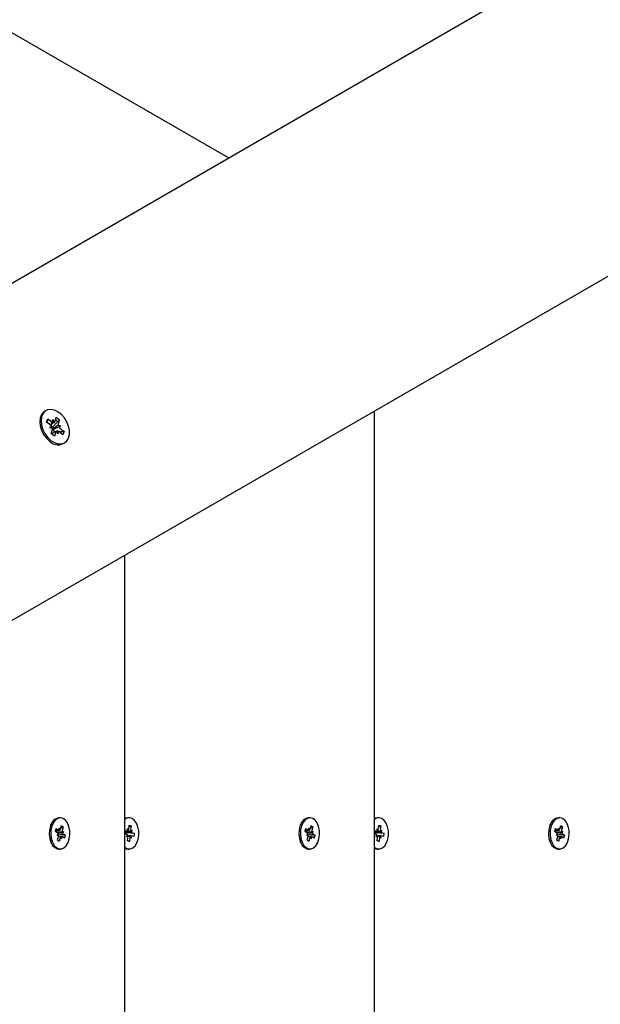
# Model space of a CAD drawing. Units: millimetres. Extents: x 7.2 to 25.4, y 5.7 to 21.3.
# Drawn here: x 15.6 to 15.8, y 13.3 to 13.6 of the extents above; entities that cross this region are included whole.
import ezdxf

# ---------------------------------------------------------------- set-up
doc = ezdxf.new("R2010")
doc.units = ezdxf.units.MM
doc.header["$LTSCALE"] = 140
doc.header["$PDSIZE"] = -1
doc.linetypes.add('SLD-Сплошная', pattern=[0])
doc.styles.get("Standard").update_dxf_attribs({"font": 'isocpeui.ttf'})
doc.dimstyles.new('ISO-25', dxfattribs={"dimtxt": 2.5, "dimasz": 2.5, "dimexe": 1.25, "dimexo": 0.625, "dimtad": 1, "dimtxsty": 'Standard', "dimcen": 2.5, "dimadec": 0, "dimazin": 0, "dimtfac": 1, "dimtmove": 0, "dimatfit": 3, "dimfxl": 1, "dimarcsym": 0})

# ---------------------------------------------------------------- blocks, each defined once
blk = doc.blocks.new('_D_23')
at = {"color": 0, "lineweight": -2, "transparency": 16777216}
for p, q in [((11.39646845211145, 19.86671058899661), (7.712458801944021, 19.8667105889966)), ((7.852458801944024, 7.419364270566222), (7.852458801944021, 19.4467105889966)), ((18.35296845211141, 6.999364270566224), (7.712458801944024, 6.999364270566222))]:
    blk.add_line(p, q, dxfattribs=at)
at = {"color": 0, "transparency": 16777216}
for points in [[(7.782458801944021, 19.4467105889966), (7.922458801944021, 19.4467105889966), (7.852458801944021, 19.8667105889966)], [(7.782458801944023, 7.419364270566222), (7.922458801944024, 7.419364270566222), (7.852458801944024, 6.999364270566222)]]:
    blk.add_solid(points, dxfattribs=at)
at = {"layer": 'Defpoints', "color": 0, "transparency": 16777216}
for p in [(7.852458801944021, 19.8667105889966), (11.39646845211145, 19.86671058899661), (18.35296845211141, 6.999364270566224)]:
    blk.add_point(p, dxfattribs=at)
at = {"color": 0, "transparency": 16777216, "insert": (7.248458801944024, 13.4330374297814), "char_height": 0.42, "attachment_point": 2, "rotation": 90}
blk.add_mtext('12,87м', dxfattribs=at)
blk = doc.blocks.new('*D28')
at = {"color": 0, "lineweight": -2, "transparency": 16777216}
for p, q in [((11.90646845211145, 18.3667105889966), (25.41777599593338, 18.36671058899661)), ((25.27777599593338, 17.94671058899661), (25.27777599593338, 8.919364270566227)), ((18.35296845211142, 8.499364270566225), (25.41777599593338, 8.499364270566227))]:
    blk.add_line(p, q, dxfattribs=at)
at = {"color": 0, "transparency": 16777216}
for points in [[(25.20777599593338, 17.94671058899661), (25.34777599593338, 17.94671058899661), (25.27777599593338, 18.36671058899661)], [(25.20777599593338, 8.919364270566227), (25.34777599593338, 8.919364270566227), (25.27777599593338, 8.499364270566227)]]:
    blk.add_solid(points, dxfattribs=at)
at = {"layer": 'Defpoints', "color": 0, "transparency": 16777216}
for p in [(11.90646845211145, 18.3667105889966), (18.35296845211142, 8.499364270566225), (25.27777599593338, 8.499364270566227)]:
    blk.add_point(p, dxfattribs=at)
at = {"color": 0, "transparency": 16777216, "insert": (24.92577599593338, 13.43303742978141), "char_height": 0.42, "attachment_point": 5, "rotation": 90}
blk.add_mtext('9,87м', dxfattribs=at)

msp = doc.modelspace()

# ---------------------------------------------------------------- linework, layer by layer
at = {"color": 7, "linetype": 'SLD-Сплошная', "lineweight": 25}
for p, q in [((15.46139514536498, 13.43367256348621), (16.61016101202813, 14.09691284584002)), ((16.65516101202813, 14.01897055949943), (15.50639514536499, 13.35573027714561)), ((15.66712366255493, 13.55244997826581), (15.44196845211143, 13.68244339962481)), ((15.61095330020215, 13.47469800830956), (15.61053497170873, 13.47445648624128)), ((15.61115043069446, 13.47115145806007), (15.61147818587658, 13.47218294829459)), ((15.61147818587658, 13.47218294829459), (15.61273518183489, 13.47120852782482)), ((15.61297514545037, 13.47196372603224), (15.61350200723287, 13.47108469521676)), ((15.61314078618433, 13.47102020346595), (15.61297514545037, 13.47196372603224)), ((15.61372205609227, 13.4713847225647), (15.6141258972988, 13.47265566588937)), ((15.6141258972988, 13.47265566588937), (15.61514606793164, 13.47186483188493)), ((15.71212366255494, 13.2145208492072), (15.71212366255493, 13.47450769192521)), ((15.61240742665277, 13.4701770375903), (15.61115043069446, 13.47115145806007)), ((15.6121674630373, 13.46942183938289), (15.61274873294524, 13.46978635848163)), ((15.61293428843527, 13.46929800677482), (15.6121674630373, 13.46942183938289)), ((15.61220384956676, 13.47033485009437), (15.61330338900567, 13.47096966948541)), ((15.61220463175488, 13.47033530169089), (15.61302787811376, 13.4696971229454)), ((15.61302787811376, 13.4696971229454), (15.61299168287575, 13.46958321159761)), ((15.61302787811376, 13.4696971229454), (15.61442739941982, 13.47112936231347)), ((15.61311263231959, 13.46889245015315), (15.61548913736699, 13.47001488509271)), ((15.61463988286487, 13.47134681320454), (15.61514606793164, 13.47186483188493)), ((15.61472231196902, 13.47013871770077), (15.61548913736699, 13.47001488509271)), ((15.61514606793164, 13.47186483188493), (15.6147422267251, 13.47059388856025)), ((15.61548913736699, 13.47001488509271), (15.61490786745906, 13.46965036599397)), ((15.61524917375151, 13.46925968688529), (15.61650616970983, 13.46828526641553)), ((15.61251053247265, 13.46757189259067), (15.61291437367919, 13.46884283591534)), ((15.61353070310548, 13.46678105858622), (15.61251053247265, 13.46757189259067)), ((15.61398469850922, 13.46825429397429), (15.61263526650719, 13.46747519904466)), ((15.61303117653138, 13.46890560423324), (15.61311263231959, 13.46889245015315)), ((15.61311263231959, 13.46889245015315), (15.61305088710531, 13.46885372922583)), ((15.61349862990217, 13.46824900992264), (15.61361129118376, 13.46816167514785)), ((15.61393454431202, 13.4680520019109), (15.61353070310548, 13.46678105858622)), ((15.61361129118376, 13.46816167514785), (15.61356343973175, 13.46801108010572)), ((15.61361129118376, 13.46816167514785), (15.61384128527137, 13.46817149430281)), ((15.61468145495392, 13.46747299844336), (15.61415459317142, 13.46835202925883)), ((15.61451581421996, 13.46841652100964), (15.61468145495392, 13.46747299844336)), ((15.61617841452771, 13.46725377618101), (15.6149214185694, 13.46822819665077)), ((15.61493436422766, 13.4682181612053), (15.61552398292719, 13.46824333384099)), ((15.61581437888559, 13.46825573173759), (15.61650616970983, 13.46828526641553)), ((15.61650616970983, 13.46828526641553), (15.61617841452771, 13.46725377618101)), ((15.61628497170873, 13.46449719409776), (15.61670330020215, 13.46473871616604)), ((15.63525861430981, 13.2588989055028), (15.63525861430979, 13.4301296356296)), ((15.61535680214653, 13.34931427056621), (15.61488364862937, 13.34931427056621)), ((15.6365773835559, 13.34931427056621), (15.63610423003873, 13.34931427056621)), ((15.69222185039166, 13.34931427056621), (15.69174869687449, 13.34931427056621)), ((15.71344243180102, 13.34931427056621), (15.71296927828386, 13.34931427056621)), ((15.76908689863678, 13.34931427056621), (15.76861374511962, 13.34931427056621)), ((15.61258205738266, 13.34751937119432), (15.61231532813556, 13.34697911216393)), ((15.61385782954102, 13.34507128754832), (15.61411191398597, 13.34598192833646)), ((15.61454379473254, 13.34456511886023), (15.61385782954102, 13.34507128754832)), ((15.61395260796572, 13.34541097421976), (15.61498209040007, 13.34541097421976)), ((15.61396476341093, 13.34541097421976), (15.61409452455997, 13.34531522441877)), ((15.61411191398597, 13.34598192833646), (15.61479787917748, 13.34547575964837)), ((15.61498209040007, 13.34613597421977), (15.61524157326178, 13.34554643237626)), ((15.61502554850117, 13.34541442701719), (15.61498209040007, 13.34613597421977)), ((15.61538806979912, 13.34583640499619), (15.61569932324416, 13.34695193996168)), ((15.61545841952637, 13.34608853901047), (15.61625929482909, 13.34653874103261)), ((15.61569932324416, 13.34695193996168), (15.61625929482909, 13.34653874103261)), ((15.61591032669881, 13.34505296411569), (15.61635402078312, 13.34512363684358)), ((15.61625929482909, 13.34653874103261), (15.61594804138403, 13.34542320606715)), ((15.61635402078312, 13.34512363684358), (15.61599149948517, 13.34470165886459)), ((15.6352586143098, 13.34539138803056), (15.63588729423852, 13.34521512611538)), ((15.6352586143098, 13.34520458584975), (15.63596303757459, 13.34520458584975)), ((15.6354740132261, 13.34482728085956), (15.63542139960337, 13.34433099541884)), ((15.63569874766339, 13.34479887671962), (15.63811427254111, 13.34459075202176)), ((15.63596303757459, 13.34592958584976), (15.63630564191831, 13.34546568257459)), ((15.6361171098492, 13.34524925764899), (15.63596303757459, 13.34592958584976)), ((15.6364023734302, 13.34580641000814), (15.63653035354974, 13.34701360059382)), ((15.63646461377417, 13.34639350085912), (15.63713633404025, 13.34684370288126)), ((15.63653035354974, 13.34701360059382), (15.63713633404025, 13.34684370288126)), ((15.63713633404025, 13.34684370288126), (15.6370083539207, 13.3456365122956)), ((15.63702934209653, 13.34526277999478), (15.63744768977634, 13.345513336454)), ((15.63744768977634, 13.345513336454), (15.63716242619532, 13.34495618409486)), ((15.63737194644027, 13.34479887671962), (15.63811427254111, 13.34459075202176)), ((15.68944710562779, 13.34751937119432), (15.68918037638069, 13.34697911216393)), ((15.69072287778615, 13.34507128754832), (15.69097696223109, 13.34598192833646)), ((15.69140884297766, 13.34456511886023), (15.69072287778615, 13.34507128754832)), ((15.69081765621085, 13.34541097421976), (15.69184713864519, 13.34541097421976)), ((15.69082981165606, 13.34541097421976), (15.6909595728051, 13.34531522441877)), ((15.69097696223109, 13.34598192833646), (15.6916629274226, 13.34547575964837)), ((15.69184713864519, 13.34613597421977), (15.6921066215069, 13.34554643237626)), ((15.6918905967463, 13.34541442701719), (15.69184713864519, 13.34613597421977)), ((15.69225311804425, 13.34583640499619), (15.69256437148928, 13.34695193996168)), ((15.69232346777149, 13.34608853901047), (15.69312434307421, 13.34653874103261)), ((15.69256437148928, 13.34695193996168), (15.69312434307421, 13.34653874103261)), ((15.69277537494393, 13.34505296411569), (15.69321906902825, 13.34512363684358)), ((15.69312434307421, 13.34653874103261), (15.69281308962915, 13.34542320606715)), ((15.69321906902825, 13.34512363684358), (15.69285654773029, 13.34470165886459)), ((15.71212366255493, 13.34539138803056), (15.71275234248364, 13.34521512611538)), ((15.71212366255493, 13.34520458584975), (15.71282808581972, 13.34520458584975)), ((15.71233906147122, 13.34482728085956), (15.7122864478485, 13.34433099541884)), ((15.71256379590851, 13.34479887671962), (15.71497932078624, 13.34459075202176)), ((15.71282808581971, 13.34592958584975), (15.71317069016344, 13.34546568257459)), ((15.71298215809432, 13.34524925764899), (15.71282808581971, 13.34592958584975)), ((15.71326742167532, 13.34580641000814), (15.71339540179486, 13.34701360059382)), ((15.71332966201929, 13.34639350085912), (15.71400138228538, 13.34684370288126)), ((15.71339540179486, 13.34701360059382), (15.71400138228538, 13.34684370288126)), ((15.71400138228538, 13.34684370288126), (15.71387340216582, 13.3456365122956)), ((15.71389439034165, 13.34526277999478), (15.71431273802147, 13.345513336454)), ((15.71431273802147, 13.345513336454), (15.71402747444045, 13.34495618409486)), ((15.71423699468539, 13.34479887671962), (15.71497932078624, 13.34459075202176)), ((15.76631215387291, 13.34751937119432), (15.76604542462581, 13.34697911216393)), ((15.76758792603127, 13.34507128754832), (15.76784201047622, 13.34598192833646)), ((15.76827389122279, 13.34456511886023), (15.76758792603127, 13.34507128754832)), ((15.76768270445597, 13.34541097421976), (15.76871218689032, 13.34541097421976)), ((15.76769485990118, 13.34541097421976), (15.76782462105022, 13.34531522441877)), ((15.76784201047622, 13.34598192833646), (15.76852797566773, 13.34547575964837)), ((15.76871218689032, 13.34613597421977), (15.76897166975202, 13.34554643237626)), ((15.76875564499142, 13.34541442701719), (15.76871218689032, 13.34613597421977)), ((15.76911816628937, 13.34583640499619), (15.76942941973441, 13.34695193996167)), ((15.76918851601662, 13.34608853901047), (15.76998939131933, 13.34653874103261)), ((15.76942941973441, 13.34695193996167), (15.76998939131933, 13.34653874103261)), ((15.76964042318906, 13.34505296411569), (15.77008411727337, 13.34512363684358)), ((15.76998939131933, 13.34653874103261), (15.76967813787428, 13.34542320606715)), ((15.77008411727337, 13.34512363684358), (15.76972159597541, 13.34470165886459)), ((15.61231532813556, 13.34204942896845), (15.61258205738266, 13.34150916993806)), ((15.61435958350997, 13.34390490428883), (15.6147221048079, 13.34432688226783)), ((15.61480327759426, 13.34397557701672), (15.61435958350997, 13.34390490428883)), ((15.61445430946399, 13.34248980009977), (15.61476556290903, 13.34360533506525)), ((15.6150142810489, 13.34207660117074), (15.61445430946399, 13.34248980009977)), ((15.61446463396349, 13.34252680319287), (15.6150142810489, 13.34207660117074)), ((15.61466931038426, 13.34442636883655), (15.61685577475203, 13.3439572535841)), ((15.61573151389301, 13.34361756691264), (15.6147688924747, 13.34361756691264)), ((15.61532553449395, 13.34319213613621), (15.6150142810489, 13.34207660117074)), ((15.61573151389301, 13.34289256691264), (15.61547203103132, 13.34348210875613)), ((15.61568805579191, 13.34361411411521), (15.61573151389301, 13.34289256691264)), ((15.61660169030711, 13.34304661279593), (15.61591572511559, 13.34355278148403)), ((15.61616980956053, 13.34446342227217), (15.61685577475203, 13.3439572535841)), ((15.61685577475203, 13.3439572535841), (15.61660169030711, 13.34304661279593)), ((15.63578282067153, 13.3442296644128), (15.6352586143098, 13.34437663525287)), ((15.63570707733549, 13.34351520467841), (15.63599234091647, 13.34407235703756)), ((15.63612542501527, 13.34376576113763), (15.63570707733549, 13.34351520467841)), ((15.63719172953722, 13.34382395528265), (15.6358651585166, 13.34382395528265)), ((15.63601843307155, 13.34218483825113), (15.6361464131911, 13.3433920288368)), ((15.63662441356205, 13.34201494053859), (15.63601843307155, 13.34218483825113)), ((15.63604814948872, 13.34246514256073), (15.63662441356205, 13.34201494053859)), ((15.63675239368161, 13.34322213112427), (15.63662441356205, 13.34201494053859)), ((15.63719172953722, 13.34309895528266), (15.63684912519352, 13.34356285855781)), ((15.63703765726262, 13.34377928348342), (15.63719172953722, 13.34309895528266)), ((15.63800979897415, 13.34360529031914), (15.63726747287329, 13.34381341501703)), ((15.63811427254111, 13.34459075202176), (15.63800979897415, 13.34360529031914)), ((15.68918037638069, 13.34204942896845), (15.68944710562779, 13.34150916993806)), ((15.69122463175509, 13.34390490428883), (15.69158715305302, 13.34432688226783)), ((15.69166832583938, 13.34397557701672), (15.69122463175509, 13.34390490428883)), ((15.69131935770911, 13.34248980009977), (15.69163061115415, 13.34360533506525)), ((15.69187932929402, 13.34207660117074), (15.69131935770911, 13.34248980009977)), ((15.69132968220862, 13.34252680319287), (15.69187932929402, 13.34207660117074)), ((15.69153435862938, 13.34442636883655), (15.69372082299716, 13.3439572535841)), ((15.69259656213813, 13.34361756691264), (15.69163394071983, 13.34361756691264)), ((15.69219058273907, 13.34319213613621), (15.69187932929402, 13.34207660117074)), ((15.69259656213814, 13.34289256691264), (15.69233707927645, 13.34348210875613)), ((15.69255310403704, 13.34361411411521), (15.69259656213814, 13.34289256691264)), ((15.69346673855223, 13.34304661279593), (15.69278077336072, 13.34355278148403)), ((15.69303485780565, 13.34446342227217), (15.69372082299716, 13.3439572535841)), ((15.69372082299716, 13.3439572535841), (15.69346673855223, 13.34304661279593)), ((15.71264786891666, 13.3442296644128), (15.71212366255493, 13.34437663525287)), ((15.71257212558061, 13.34351520467841), (15.71285738916159, 13.34407235703756)), ((15.71299047326039, 13.34376576113763), (15.71257212558061, 13.34351520467841)), ((15.71405677778234, 13.34382395528265), (15.71273020676172, 13.34382395528265)), ((15.71288348131668, 13.34218483825113), (15.71301146143622, 13.3433920288368)), ((15.71348946180717, 13.34201494053859), (15.71288348131668, 13.34218483825113)), ((15.71291319773385, 13.34246514256073), (15.71348946180717, 13.34201494053859)), ((15.71361744192673, 13.34322213112427), (15.71348946180717, 13.34201494053859)), ((15.71405677778235, 13.34309895528266), (15.71371417343864, 13.34356285855781)), ((15.71390270550775, 13.34377928348342), (15.71405677778235, 13.34309895528266)), ((15.71487484721927, 13.34360529031914), (15.71413252111841, 13.34381341501703)), ((15.71497932078624, 13.34459075202176), (15.71487484721927, 13.34360529031914)), ((15.76604542462581, 13.34204942896845), (15.76631215387291, 13.34150916993806)), ((15.76808968000022, 13.34390490428883), (15.76845220129814, 13.34432688226783)), ((15.76853337408451, 13.34397557701672), (15.76808968000022, 13.34390490428883)), ((15.76818440595423, 13.34248980009977), (15.76849565939928, 13.34360533506525)), ((15.76874437753914, 13.34207660117074), (15.76818440595423, 13.34248980009977)), ((15.76819473045374, 13.34252680319287), (15.76874437753914, 13.34207660117074)), ((15.76839940687451, 13.34442636883655), (15.77058587124228, 13.3439572535841)), ((15.76946161038325, 13.34361756691264), (15.76849898896495, 13.34361756691264)), ((15.7690556309842, 13.34319213613621), (15.76874437753914, 13.34207660117074)), ((15.76946161038326, 13.34289256691264), (15.76920212752157, 13.34348210875613)), ((15.76941815228216, 13.34361411411521), (15.76946161038326, 13.34289256691264)), ((15.77033178679735, 13.34304661279593), (15.76964582160584, 13.34355278148403)), ((15.76989990605078, 13.34446342227217), (15.77058587124228, 13.3439572535841)), ((15.77058587124228, 13.3439572535841), (15.77033178679735, 13.34304661279593)), ((15.61488364862937, 13.33971427056621), (15.61535680214653, 13.33971427056621)), ((15.63525861430981, 13.3399154743243), (15.63560275691726, 13.33978405439377)), ((15.63560275691726, 13.33978405439377), (15.63610423003874, 13.3397142705662)), ((15.63610423003873, 13.33971427056621), (15.6365773835559, 13.33971427056621)), ((15.69174869687449, 13.33971427056621), (15.69222185039166, 13.33971427056621)), ((15.71212366255494, 13.3399154743243), (15.71246780516238, 13.33978405439377)), ((15.71246780516238, 13.33978405439377), (15.71296927828386, 13.3397142705662)), ((15.71296927828386, 13.33971427056621), (15.71344243180102, 13.33971427056621)), ((15.76861374511962, 13.33971427056621), (15.76908689863678, 13.33971427056621))]:
    msp.add_line(p, q, dxfattribs=at)
at = {"color": 7, "linetype": 'SLD-Сплошная', "lineweight": 25, "flags": 128}
for points in [[(15.61248216284702, 13.46548188448888), (15.6135664615042, 13.46480721950544), (15.61466721244975, 13.4644411396818), (15.61571525145348, 13.46440664715962), (15.61664472637036, 13.46470590923092), (15.61739723487301, 13.46532012215916), (15.61792549408466, 13.46621069268713), (15.61819631153625, 13.46732166299328), (15.6181926707713, 13.4685832267274), (15.61791480055245, 13.46991611520038), (15.6173801604875, 13.47123657812744), (15.61662234397799, 13.47246164596654), (15.61568896742227, 13.47351434319988), (15.61463867830205, 13.47432852498872), (15.61353747014546, 13.47485303329693), (15.61245453591092, 13.4750549113385), (15.61145792033916, 13.47492147437362), (15.61061024445183, 13.47446110673753), (15.60996477084248, 13.47370273502194), (15.60956205699186, 13.47269401051081), (15.60942740689229, 13.47149831507503), (15.60956928110473, 13.47019077865627), (15.60997876515064, 13.46885355857651), (15.61063012964143, 13.46757067729133), (15.61148244695061, 13.46642274294995), (15.61248216284702, 13.46548188448888)], [(15.61053497170874, 13.47445648624128), (15.61019191595842, 13.47421958466925), (15.60954644234907, 13.47346121295365), (15.60914372849845, 13.47245248844253), (15.60900907839888, 13.47125679300674), (15.60915095261132, 13.46994925658799), (15.60956043665723, 13.46861203650823), (15.61021180114802, 13.46732915522304), (15.61106411845719, 13.46618122088167), (15.61206383435361, 13.46524036242059)], [(15.6114481121525, 13.47164045199309), (15.6114058470691, 13.47157494899474), (15.61120512097068, 13.47110906227963)], [(15.61460300293971, 13.47123074705295), (15.61416551557304, 13.47164510443053), (15.61387218918612, 13.47185721187572)], [(15.6155755737372, 13.46772109702034), (15.61567649397874, 13.46813176161956), (15.61569958644709, 13.46834471858048)], [(15.61488364862937, 13.34931427056619), (15.61413343193973, 13.34915663474478), (15.61339106738329, 13.34865532516411), (15.61275940074977, 13.34784689250797), (15.6122852798637, 13.34679129452814), (15.61200386810223, 13.34556682009775), (15.61193603648834, 13.34426428288369), (15.61208681578252, 13.34298028611243), (15.6124450233743, 13.34181005795059), (15.61298409264527, 13.3408403888675), (15.6136640432937, 13.34014319478311)], [(15.61413719681085, 13.34014319478313), (15.6149076000077, 13.33977018339323), (15.61571131847223, 13.3397490192462), (15.61648874408268, 13.34008127199), (15.61718221873802, 13.34074229995857), (15.61774031059549, 13.3416830777315), (15.61812162853513, 13.34283383212513), (15.61829789194977, 13.34410921695045), (15.61825602818829, 13.34541464274944), (15.61799914209437, 13.34665329206254), (15.61754628573442, 13.34773329993662), (15.61693104539298, 13.34857456712838), (15.61619905063163, 13.34911470069875), (15.61540459015317, 13.34931364141175), (15.61460658545688, 13.3491566347448), (15.61386422090044, 13.34865532516412), (15.61323255426692, 13.34784689250798), (15.61275843338085, 13.34679129452816), (15.61247702161938, 13.34556682009776), (15.61240919000549, 13.3442642828837), (15.61255996929967, 13.34298028611244), (15.61291817689145, 13.3418100579506), (15.61345724616242, 13.34084038886751), (15.61413719681085, 13.34014319478313)], [(15.63610423003873, 13.3493142705662), (15.63540535507154, 13.34917777798056), (15.63525861430981, 13.3491130668081)], [(15.63607591043441, 13.33978405439378), (15.63687926600075, 13.33973944194037), (15.63766023232717, 13.34004895668275), (15.63836088871393, 13.34068964332842), (15.63892927068211, 13.34161398507981), (15.63932322394131, 13.3427534277378), (15.6395135307805, 13.34402346405305), (15.63948607701203, 13.34532990124209), (15.63924289875631, 13.34657584683517), (15.63880203143209, 13.34766889474746), (15.63819617215198, 13.34852797861567), (15.63747025472716, 13.34908938411935), (15.63667811713219, 13.34931147438054), (15.63587850858868, 13.34917777798057), (15.63525861430981, 13.34880852419257)], [(15.69174869687449, 13.34931427056619), (15.69099848018485, 13.34915663474478), (15.69025611562842, 13.34865532516411), (15.6896244489949, 13.34784689250797), (15.68915032810882, 13.34679129452814), (15.68886891634735, 13.34556682009775), (15.68880108473346, 13.34426428288369), (15.68895186402765, 13.34298028611243), (15.68931007161942, 13.34181005795059), (15.6898491408904, 13.3408403888675), (15.69052909153882, 13.34014319478311)], [(15.69100224505598, 13.34014319478313), (15.69177264825283, 13.33977018339323), (15.69257636671735, 13.3397490192462), (15.69335379232781, 13.34008127198999), (15.69404726698314, 13.34074229995857), (15.69460535884062, 13.3416830777315), (15.69498667678026, 13.34283383212513), (15.69516294019489, 13.34410921695045), (15.69512107643341, 13.34541464274944), (15.69486419033949, 13.34665329206254), (15.69441133397954, 13.34773329993662), (15.6937960936381, 13.34857456712838), (15.69306409887675, 13.34911470069875), (15.6922696383983, 13.34931364141175), (15.691471633702, 13.3491566347448), (15.69072926914556, 13.34865532516412), (15.69009760251205, 13.34784689250798), (15.68962348162597, 13.34679129452816), (15.6893420698645, 13.34556682009776), (15.68927423825061, 13.3442642828837), (15.6894250175448, 13.34298028611244), (15.68978322513657, 13.3418100579506), (15.69032229440755, 13.34084038886751), (15.69100224505598, 13.34014319478313)], [(15.71296927828386, 13.3493142705662), (15.71227040331666, 13.34917777798056), (15.71212366255493, 13.3491130668081)], [(15.71294095867953, 13.33978405439378), (15.71374431424587, 13.33973944194037), (15.71452528057229, 13.34004895668275), (15.71522593695905, 13.34068964332842), (15.71579431892723, 13.34161398507981), (15.71618827218643, 13.3427534277378), (15.71637857902563, 13.34402346405305), (15.71635112525716, 13.34532990124209), (15.71610794700143, 13.34657584683517), (15.71566707967721, 13.34766889474746), (15.7150612203971, 13.34852797861567), (15.71433530297228, 13.34908938411935), (15.71354316537731, 13.34931147438054), (15.71274355683381, 13.34917777798057), (15.71212366255493, 13.34880852419257)], [(15.76861374511962, 13.34931427056619), (15.76786352842997, 13.34915663474478), (15.76712116387354, 13.34865532516411), (15.76648949724002, 13.34784689250797), (15.76601537635394, 13.34679129452814), (15.76573396459248, 13.34556682009775), (15.76566613297859, 13.34426428288369), (15.76581691227277, 13.34298028611243), (15.76617511986454, 13.34181005795059), (15.76671418913552, 13.3408403888675), (15.76739413978395, 13.34014319478311)], [(15.7678672933011, 13.34014319478313), (15.76863769649795, 13.33977018339323), (15.76944141496248, 13.3397490192462), (15.77021884057293, 13.34008127198999), (15.77091231522827, 13.34074229995857), (15.77147040708574, 13.3416830777315), (15.77185172502538, 13.34283383212513), (15.77202798844002, 13.34410921695045), (15.77198612467854, 13.34541464274944), (15.77172923858462, 13.34665329206254), (15.77127638222467, 13.34773329993662), (15.77066114188322, 13.34857456712838), (15.76992914712188, 13.34911470069875), (15.76913468664342, 13.34931364141175), (15.76833668194712, 13.3491566347448), (15.76759431739069, 13.34865532516412), (15.76696265075717, 13.34784689250798), (15.7664885298711, 13.34679129452816), (15.76620711810963, 13.34556682009776), (15.76613928649574, 13.3442642828837), (15.76629006578992, 13.34298028611244), (15.7666482733817, 13.3418100579506), (15.76718734265267, 13.34084038886751), (15.7678672933011, 13.34014319478313)], [(15.6136640432937, 13.34014319478311), (15.61443444649055, 13.33977018339321), (15.61488364862937, 13.33971427056619)], [(15.63525861430981, 13.34022001693985), (15.63530974683541, 13.3401794853414), (15.63607591043441, 13.33978405439378)], [(15.69052909153882, 13.34014319478311), (15.69129949473568, 13.33977018339321), (15.69174869687449, 13.33971427056619)], [(15.71212366255494, 13.34022001693985), (15.71217479508053, 13.3401794853414), (15.71294095867953, 13.33978405439378)], [(15.76739413978395, 13.34014319478311), (15.7681645429808, 13.33977018339321), (15.76861374511962, 13.33971427056619)]]:
    msp.add_lwpolyline(points, dxfattribs=at)
at = {"color": 7, "linetype": 'SLD-Сплошная', "lineweight": 25}
for centre, radius, start, end in [((15.61152911971185, 13.46906530227703), 0.001416819850664376, 30.5923056235806, 51.69012069115649), ((15.61331085558114, 13.47191743930035), 0.0009132117729518876, 230.9215687607525, 259.267021781406), ((15.61198786138541, 13.46911139401437), 0.0009646494094121571, 343.8352834418463, 11.15427176458912), ((15.61403621617969, 13.46930413655225), 0.001081171912315034, 165.0412993212712, 201.6300057159161), ((15.61320628067458, 13.47153229856953), 0.0005364727007846541, 303.4522961898193, 344.032874569137), ((15.61566873901869, 13.47032533046125), 0.0009646494092295023, 163.8352834402387, 191.1542717682639), ((15.61612748069253, 13.47037142219862), 0.00141681985077204, 210.5923056235973, 231.6901206894703), ((15.61441057763415, 13.46939234625796), 0.001462486458577059, 201.6101070161505, 231.4234430828697), ((15.61445031972968, 13.46790442590608), 0.0005364727007607397, 123.4522961884928, 164.0328745697868), ((15.61434574482321, 13.46751928517537), 0.0009132117728163941, 50.92156875870509, 79.26702178376411), ((15.61469664300705, 13.46783506005938), 0.003696503380546867, 224.5822938347693, 295.4475135526513), ((15.61523728002411, 13.34512385622354), 0.001158668130639977, 170.4933419897151, 191.5977620055334), ((15.61498357277138, 13.345711836731), 0.0003003572868435051, 231.8121053715585, 278.0335340065341), ((15.61465383586945, 13.34602535404396), 0.0007581564522781375, 320.8249047152845, 345.5685381939058), ((15.61704376452628, 13.34512454838393), 0.001135696093241001, 164.7534427976095, 183.613816367002), ((15.61653391427564, 13.34492178644098), 0.000585380179722211, 202.0887339716726, 231.5378869702018), ((15.6357627888359, 13.34528775820422), 0.0005435354061715782, 201.9387790478224, 237.9072584787254), ((15.63596343507415, 13.34549321896991), 0.0002883280468347895, 254.6878786097392, 302.2074209511878), ((15.63542689182384, 13.34589925174263), 0.0009798897652351303, 333.7385898364699, 354.563234717593), ((15.63815732128263, 13.34551358088458), 0.00115552504542622, 173.8929879622471, 192.5355284528538), ((15.6374970199137, 13.34518364950201), 0.0004045904939904471, 214.208872435889, 251.9928324506231), ((15.69210232826938, 13.34512385622355), 0.001158668130782299, 170.4933419911791, 191.5977620043612), ((15.69184862101651, 13.34571183673102), 0.0003003572868593656, 231.812105372645, 278.0335340051013), ((15.69151888411457, 13.34602535404396), 0.0007581564522832984, 320.8249047154348, 345.5685381940061), ((15.69390881277134, 13.34512454838394), 0.001135696093172605, 164.7534427973192, 183.6138163678484), ((15.69339896252077, 13.34492178644099), 0.0005853801797364048, 202.0887339718594, 231.5378869696814), ((15.71262783708104, 13.34528775820423), 0.0005435354061910534, 201.9387790484086, 237.9072584784108), ((15.71282848331927, 13.34549321896992), 0.0002883280468468136, 254.6878786103917, 302.2074209496827), ((15.71229194006896, 13.34589925174263), 0.0009798897652344555, 333.7385898366563, 354.5632347179034), ((15.7150223695278, 13.34551358088458), 0.001155525045473497, 173.8929879629287, 192.5355284525096), ((15.71436206815883, 13.34518364950202), 0.0004045904940078058, 214.2088724367047, 251.9928324495706), ((15.76896737651444, 13.34512385622354), 0.001158668130720379, 170.4933419904836, 191.5977620048072), ((15.76871366926163, 13.34571183673102), 0.0003003572868585609, 231.8121053729114, 278.0335340054368), ((15.76838393235971, 13.34602535404395), 0.0007581564522617188, 320.8249047150416, 345.5685381944181), ((15.77077386101642, 13.34512454838394), 0.001135696093138586, 164.7534427966514, 183.6138163677768), ((15.77026401076589, 13.34492178644099), 0.0005853801797334228, 202.0887339716026, 231.5378869697094), ((15.61417969001762, 13.34410675469156), 0.0005853801794927487, 22.08873396765179, 51.53788697611646), ((15.61366983976682, 13.34390399274848), 0.001135696093208603, 344.7534427965966, 3.613816366834582), ((15.6160597684243, 13.34300318708802), 0.000758156453047523, 140.8249047228938, 165.5685381764307), ((15.61573003152168, 13.34331670440136), 0.0003003572868834764, 51.81210537477813, 98.03353400031641), ((15.63565774719815, 13.34384489163048), 0.0004045904939024713, 34.20887243334887, 71.99283245477244), ((15.63499744582892, 13.34351496024783), 0.001155525045669145, 353.8929879630938, 12.53552845026257), ((15.63772787528899, 13.3431292893894), 0.0009798897662923346, 153.7385898433415, 174.5632347018768), ((15.63719133203766, 13.3435353221625), 0.0002883280468351209, 74.68787861051251, 122.2074209486424), ((15.69104473826272, 13.34410675469154), 0.0005853801795271001, 22.08873396853896, 51.53788697550823), ((15.69053488801183, 13.34390399274849), 0.001135696093317808, 344.7534427973661, 3.613816365768854), ((15.69292481666938, 13.34300318708804), 0.000758156452997744, 140.8249047215601, 165.5685381768275), ((15.6925950797668, 13.34331670440136), 0.0003003572868855016, 51.81210537397912, 98.03353399993352), ((15.7125227954433, 13.34384489163051), 0.000404590493862691, 34.20887243137618, 71.99283245656643), ((15.71186249407425, 13.34351496024784), 0.001155525045458514, 353.8929879613563, 12.53552845195477), ((15.71459292353416, 13.34312928938939), 0.0009798897663360474, 153.7385898435602, 174.5632347012759), ((15.71405638028279, 13.3435353221625), 0.0002883280468287183, 74.6878786097992, 122.2074209486094), ((15.7679097865078, 13.34410675469151), 0.0005853801795805833, 22.08873396941672, 51.53788697329045), ((15.76739993625696, 13.34390399274849), 0.001135696093317735, 344.753442797429, 3.613816365858293), ((15.76978986491451, 13.34300318708804), 0.0007581564530046293, 140.8249047219841, 165.5685381769613), ((15.76946012801193, 13.34331670440137), 0.0003003572868739159, 51.8121053737875, 98.03353400194266)]:
    msp.add_arc(centre, radius, start, end, dxfattribs=at)
for centre, major_axis, ratio, start_param, end_param in [((15.61297514545037, 13.47196372603224), (0.006757714287440209, 0.004516911852453731), 0.1079521645697746, 4.518379497645773, 4.664807932238558), ((15.61297514545037, 13.47196372603224), (0.008122140794219135, 0.004716454457714292), 0.109104339834444, 4.553201885560111, 4.713900493832367), ((15.6121674630373, 13.46942183938289), (0.007037191747608419, 0.005244795256535539), 0.006295282986461842, 4.718495770177805, 4.790390161839711), ((15.61548913736699, 13.47001488509271), (0.00740740643967186, 0.005279487131240046), 0.06012510917716242, 1.631581315773866, 1.865884266741245), ((15.61548913736699, 13.47001488509271), (0.008087754204954223, 0.003491989920236804), 0.01186877577888863, 4.401030137247319, 4.635333088215214), ((15.61468145495392, 13.46747299844336), (0.006960124475282827, 0.003986513795847913), 0.1277446509911302, 1.573326111627274, 1.597765467065624), ((15.61468145495392, 13.46747299844336), (0.008298047309676093, 0.004256139905995937), 0.09817288642726135, 1.540422574696593, 1.577288285822312), ((15.61468082200623, 13.34512363684359), (0.001226566970824905, 0.0005993222493962947), 0.3326095935327145, 1.742497975577409, 1.901026839444218), ((15.61635402078312, 13.34512363684358), (0.006506558674477247, 0.0007246945348668987), 0.0032342063347306, 4.381984592136726, 4.643783979899992), ((15.61635402078312, 13.34512363684358), (0.006803914985164639, -0.0005687138101233559), 0.0660876836709514, 4.402807850776147, 4.664607238572796), ((15.61498209040007, 13.34613597421977), (0.006902182319244334, 0.0004025939376575139), 0.08735575849793259, 4.712554423033358, 4.744896388578667), ((15.63744768977634, 13.345513336454), (0.006394460399862467, 0.0006959691469674567), 0.03176276640021203, 4.381662743730288, 4.643462131519335), ((15.63744768977634, 13.345513336454), (0.006883290101095341, -0.0004435003902560908), 0.08332153378488688, 4.414503882708674, 4.676303270504014), ((15.63577449099944, 13.34551333645401), (0.001430468257511919, -0.0001137765029266546), 0.5005470699161672, 4.540718755787252, 4.699247619628109), ((15.63596303757459, 13.34592958584976), (0.006828627289468869, 0.0005359246824863106), 0.0715037111486727, 4.72278533189327, 4.756969336799438), ((15.69154587025135, 13.34512363684359), (0.001226566970826681, 0.0005993222493962946), 0.3326095935323256, 1.742497975577446, 1.90102683944589), ((15.69321906902825, 13.34512363684358), (0.006506558674479024, 0.0007246945348668987), 0.003234206334699693, 4.381984592140626, 4.643783979907281), ((15.69321906902825, 13.34512363684358), (0.006803914985166417, -0.0005687138101233559), 0.06608768367093427, 4.40280785077619, 4.664607238572806), ((15.69184713864519, 13.34613597421977), (0.006902182319244334, 0.0004025939376575139), 0.08735575849794755, 4.712554423033103, 4.744896388578421), ((15.71431273802147, 13.345513336454), (0.006394460399864243, 0.0006959691469674567), 0.03176276640020331, 4.381662743730472, 4.643462131519358), ((15.71431273802147, 13.345513336454), (0.006883290101095341, -0.0004435003902560908), 0.08332153378488688, 4.414503882708674, 4.676303270504014), ((15.71263953924457, 13.34551333645401), (0.001430468257511919, -0.0001137765029266546), 0.500547069916069, 4.540718755788467, 4.699247619629343), ((15.71282808581971, 13.34592958584975), (0.006828627289467092, 0.0005359246824898632), 0.07150371114922564, 4.722785331893171, 4.756969336799846), ((15.76841091849647, 13.34512363684359), (0.001226566970824905, 0.0005993222493962947), 0.3326095935332858, 1.74249797557972, 1.901026839446425), ((15.77008411727337, 13.34512363684358), (0.006506558674479026, 0.0007246945348686752), 0.003234206334999296, 4.381984592100159, 4.643783979893962), ((15.77008411727337, 13.34512363684358), (0.006803914985166415, -0.0005687138101215795), 0.06608768367117329, 4.402807850774614, 4.664607238572156), ((15.76871218689032, 13.34613597421977), (0.006902182319244332, 0.0004025939376557375), 0.0873557584976774, 4.712554423033124, 4.744896388578487), ((15.61435958350997, 13.34390490428883), (0.006593263277210328, -0.0007153848848560075), 0.01784909102490638, 1.505387158385043, 1.558541809525852), ((15.61573151389301, 13.34289256691264), (0.006177663172811876, -0.0004501875033628978), 0.09199147781892397, 1.6195147777809, 1.738045660290375), ((15.61573151389301, 13.34289256691264), (0.006978697384072419, 6.689395209491522e-05), 0.1034444244349517, 1.57603205411047, 1.708945347487509), ((15.63570707733549, 13.34351520467841), (0.006701951747524858, -0.0006646092790631997), 0.04322451839797641, 1.512620923340056, 1.553815565283325), ((15.63719172953722, 13.34309895528266), (0.006954886481338463, 0.0002377305865728375), 0.09847974483372765, 1.589584907687903, 1.720575018762443), ((15.63719172953722, 13.34309895528266), (0.006258863404278613, -0.0005844676987454278), 0.06853935301244195, 1.631961926363235, 1.744740170122609), ((15.69122463175509, 13.34390490428883), (0.006593263277210328, -0.0007153848848560075), 0.01784909102543895, 1.505387158383097, 1.558541809525487), ((15.69259656213814, 13.34289256691264), (0.006177663172810099, -0.0004501875033646741), 0.09199147781894837, 1.619514777781246, 1.738045660290858), ((15.69259656213814, 13.34289256691264), (0.006978697384070641, 6.689395209491522e-05), 0.1034444244349756, 1.576032054110471, 1.70894534748754), ((15.71257212558061, 13.34351520467841), (0.006701951747526635, -0.0006646092790631997), 0.04322451839791301, 1.512620923339911, 1.553815565283349), ((15.71405677778235, 13.34309895528266), (0.006954886481336687, 0.0002377305865710611), 0.09847974483376236, 1.589584907688303, 1.720575018696325), ((15.71405677778235, 13.34309895528266), (0.006258863404278613, -0.0005844676987454278), 0.06853935301246823, 1.631961926363563, 1.744740170099646), ((15.76808968000022, 13.34390490428883), (0.006593263277210327, -0.0007153848848577838), 0.01784909102540955, 1.505387158383273, 1.558541809525267), ((15.76946161038326, 13.34289256691264), (0.006177663172811876, -0.0004501875033628978), 0.09199147781863794, 1.619514777781176, 1.738045660289864), ((15.76946161038326, 13.34289256691264), (0.00697869738407242, 6.689395209669159e-05), 0.1034444244346994, 1.576032054110416, 1.708945347486514)]:
    msp.add_ellipse(centre, major_axis=major_axis, ratio=ratio, start_param=start_param, end_param=end_param, dxfattribs=at)

# ---------------------------------------------------------------- dimensions: what is measured, and where the dimension line sits
at = {"color": 251, "true_color": 0x636466}
dim = msp.add_linear_dim(base=(7.852458801944021, 19.8667105889966), p1=(18.3529684521114, 6.99936427056622), p2=(11.39646845211145, 19.8667105889966), angle=90.0000000000002, dimstyle='ISO-25', override={"dimtxt": 0.42, "dimasz": 0.42, "dimexe": 0.14, "dimexo": 0, "dimgap": 0.1, "dimzin": 1, "dimpost": 'м', "dimtdec": 3, "dimtzin": 1}, dxfattribs=at)
dim.commit()
dim.dimension.update_dxf_attribs({"geometry": '_D_23', "text_midpoint": (7.852458801944024, 13.4330374297814), "dimtype": 160})
dim = msp.add_linear_dim(base=(25.27777599593338, 8.499364270566227), p1=(11.90646845211145, 18.3667105889966), p2=(18.35296845211141, 8.499364270566222), angle=90, dimstyle='ISO-25', override={"dimtxt": 0.42, "dimasz": 0.42, "dimexe": 0.14, "dimexo": 0, "dimgap": 0.1, "dimtih": 0, "dimtoh": 0, "dimzin": 1, "dimpost": 'м', "dimtdec": 3, "dimtzin": 1})
dim.commit()
dim.dimension.update_dxf_attribs({"geometry": '*D28', "text_midpoint": (24.92577599593338, 13.43303742978141)})

doc.saveas('drawing.dxf')
